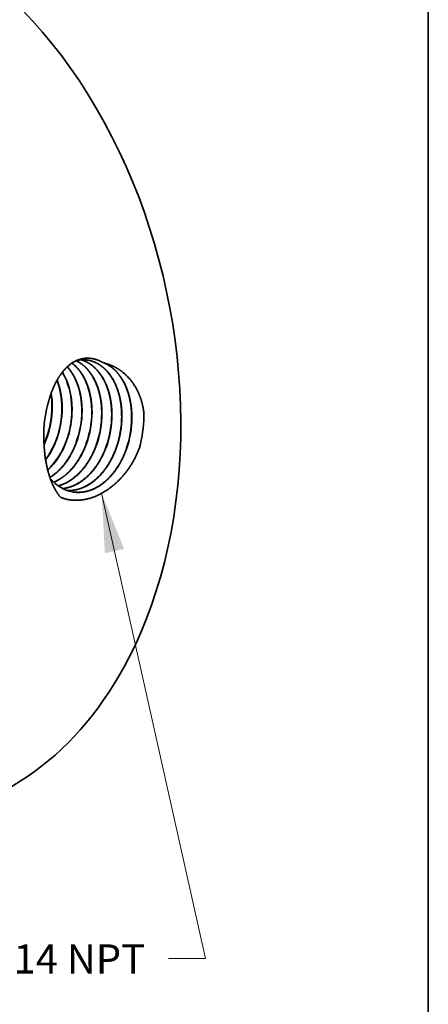
# Model space of a CAD drawing. Extents: x 0 to 10.8, y 0 to 8.3.
# Drawn here: x 9.4 to 10.8, y 3.3 to 6.6 of the extents above; entities that cross this region are included whole.
import ezdxf
from ezdxf.enums import TextEntityAlignment as Align

# ---------------------------------------------------------------- set-up
doc = ezdxf.new("R2010")
doc.units = 0
doc.header["$MEASUREMENT"] = 0
doc.layers.get('0').update_dxf_attribs({"lineweight": 13})
doc.layers.add('1', color=7, linetype='Continuous', lineweight=13)
doc.styles.get("Standard").update_dxf_attribs({"font": 'isocp.shx'})

# ---------------------------------------------------------------- blocks, each defined once
blk = doc.blocks.new('BLOCK29')
at = {"color": 7, "lineweight": 13, "ltscale": 0.03937}
blk.add_lwpolyline([(1.1612, -0.7307), (1.7123, -3.2), (1.5154, -3.2)], dxfattribs=at)
blk.add_solid([(1.2807, -1.0258), (1.1612, -0.7307), (1.1785, -1.0486)], dxfattribs=at)
blk.add_text('1/2-14 NPT', height=0.15457, dxfattribs=at).set_placement((0.301, -3.279), (1.3918, -3.279), align=Align.FIT)

msp = doc.modelspace()

# ---------------------------------------------------------------- linework, layer by layer
at = {"color": 7, "lineweight": 35, "ltscale": 0.00013836}
msp.add_line((9.4647, 5.279), (9.4634, 5.2736), dxfattribs=at)
at = {"color": 7, "lineweight": 35, "ltscale": 1.09353e-05}
msp.add_line((9.4511, 5.1687), (9.4511, 5.1682), dxfattribs=at)
at = {"color": 7, "lineweight": 35, "ltscale": 1.17088e-06}
msp.add_line((9.4935, 5.1604), (9.4935, 5.1604), dxfattribs=at)
at = {"color": 7, "lineweight": 35, "ltscale": 1.00238e-06}
msp.add_line((9.4943, 5.1603), (9.4943, 5.1603), dxfattribs=at)
at = {"color": 7, "lineweight": 35, "ltscale": 1.06595e-06}
msp.add_line((9.527, 5.1553), (9.5271, 5.1553), dxfattribs=at)
at = {"color": 7, "lineweight": 35, "ltscale": 8.99134e-07}
msp.add_line((9.5278, 5.1552), (9.5279, 5.1552), dxfattribs=at)
at = {"color": 7, "lineweight": 35, "ltscale": 9.62299e-07}
msp.add_line((9.5606, 5.1502), (9.5606, 5.1502), dxfattribs=at)
at = {"color": 7, "lineweight": 35, "ltscale": 7.9714e-07}
msp.add_line((9.5614, 5.1501), (9.5614, 5.1501), dxfattribs=at)
at = {"color": 7, "lineweight": 35, "ltscale": 8.59901e-07}
msp.add_line((9.5942, 5.1451), (9.5942, 5.1451), dxfattribs=at)
at = {"color": 7, "lineweight": 35, "ltscale": 6.96373e-07}
msp.add_line((9.595, 5.145), (9.595, 5.145), dxfattribs=at)
at = {"color": 7, "lineweight": 35, "ltscale": 7.58737e-07}
msp.add_line((9.6278, 5.14), (9.6278, 5.14), dxfattribs=at)
at = {"color": 7, "lineweight": 35, "ltscale": 6.58783e-07}
msp.add_line((9.6614, 5.1349), (9.6614, 5.1349), dxfattribs=at)
at = {"color": 7, "lineweight": 35, "ltscale": 0.03937}
for points in [[(9.5932, 5.428, 0.073874), (9.5633, 5.4264)], [(9.6588, 5.4159, 0.018089), (9.6503, 5.4192)], [(9.4782, 5.2696, 0.038845), (9.4748, 5.3131)], [(9.4794, 5.2695, 0.041016), (9.4756, 5.3153)], [(9.4633, 5.2736, 0.07104), (9.4511, 5.1687)], [(9.46, 5.1653, 0.086362), (9.4782, 5.2696)], [(9.4613, 5.1652, 0.086368), (9.4794, 5.2695)], [(9.4935, 5.1604, 0.086369), (9.5118, 5.2651)], [(9.4943, 5.1603, 0.086371), (9.5125, 5.2651)], [(9.5271, 5.1553, 0.086335), (9.5454, 5.2607)], [(9.5279, 5.1552, 0.086372), (9.5462, 5.2607)], [(9.5606, 5.1502, 0.086339), (9.5791, 5.2563)], [(9.5614, 5.1501, 0.086373), (9.5799, 5.2563)], [(9.5942, 5.1451, 0.086343), (9.6128, 5.2519)], [(9.595, 5.145, 0.086373), (9.6136, 5.2518)], [(9.6278, 5.14, 0.086347), (9.6465, 5.2475)], [(9.6286, 5.1399, 0.086374), (9.6473, 5.2474)], [(9.6614, 5.1349, 0.086351), (9.6802, 5.2431)], [(9.6622, 5.1348, 0.086374), (9.681, 5.243)], [(9.695, 5.1298, 0.086355), (9.7139, 5.2387)], [(9.6957, 5.1297, 0.086375), (9.7146, 5.2386)], [(9.7285, 5.1247, 0.086358), (9.7475, 5.2343)], [(9.7293, 5.1246, 0.086376), (9.7483, 5.2342)], [(9.7737, 5.1306, 0.066852), (9.7885, 5.237)], [(9.7885, 5.237, 0.010683), (9.7882, 5.2539)], [(9.4514, 5.1443, 0.019626), (9.46, 5.1653)], [(9.4516, 5.1414, 0.02227), (9.4613, 5.1652)], [(9.7656, 5.1104, 0.018533), (9.7737, 5.1306)]]:
    msp.add_lwpolyline(points, format="xyb", dxfattribs=at)
for centre, major_axis, ratio, start_param, end_param in [((8.7961, 5.4199), (0.3103, -1.5224), 0.705219, 0.825398, 3.141586), ((9.3664, 5.2385), (-0.034, -0.2085), 0.677988, 1.808058, 2.290821), ((9.3672, 5.2384), (-0.034, -0.2085), 0.678002, 1.80817, 2.295607), ((9.3998, 5.2343), (-0.0335, -0.2093), 0.677048, 1.804404, 2.482717), ((9.4007, 5.2343), (-0.0334, -0.2093), 0.676922, 1.803967, 2.4863), ((9.3575, 5.2398), (-0.0353, -0.2155), 0.696843, 0.928723, 1.30963), ((9.3583, 5.2397), (-0.0353, -0.2155), 0.696854, 0.923443, 1.309789), ((9.3895, 5.2359), (-0.035, -0.2178), 0.698005, 0.721694, 1.305492), ((9.3903, 5.2358), (-0.0349, -0.2179), 0.698016, 0.717277, 1.305579), ((9.5842, 5.2131), (-0.0326, -0.2316), 0.696495, 5.738742, 6.252891), ((8.7961, 5.4199), (0.3103, -1.5224), 0.705219, 6.283178, 7.108583)]:
    msp.add_ellipse(centre, major_axis=major_axis, ratio=ratio, start_param=start_param, end_param=end_param, dxfattribs=at)
for points, knots in [([(9.6503, 5.4192), (9.6401, 5.4251), (9.6293, 5.4297), (9.6182, 5.4328), (9.5943, 5.4356), (9.5706, 5.4306), (9.5586, 5.4257), (9.5292, 5.4079), (9.5053, 5.379), (9.493, 5.3583), (9.48, 5.3298), (9.4702, 5.2994), (9.4682, 5.2927), (9.4664, 5.2859), (9.4647, 5.279)], [0, 0, 0, 0, 0, 0, 5.114173, 5.114173, 5.114173, 10.782988, 10.782988, 10.782988, 19.852237, 19.852237, 19.852237, 22.386257, 22.386257, 22.386257, 22.386257, 22.386257, 22.386257]), ([(9.6465, 5.2475), (9.6465, 5.2668), (9.6449, 5.2859), (9.6418, 5.3046), (9.6326, 5.3396), (9.6177, 5.3701), (9.6091, 5.3838), (9.5945, 5.4014), (9.5777, 5.4149), (9.572, 5.4188), (9.5662, 5.4222), (9.5602, 5.425)], [0, 0, 0, 0, 0, 0, 7.130434, 7.130434, 7.130434, 14.00281, 14.00281, 14.00281, 17.255399, 17.255399, 17.255399, 17.255399, 17.255399, 17.255399]), ([(9.6473, 5.2474), (9.6472, 5.2668), (9.6457, 5.286), (9.6425, 5.3047), (9.6344, 5.3356), (9.6219, 5.3629), (9.6158, 5.3737), (9.6025, 5.3931), (9.5867, 5.4087), (9.5784, 5.4153), (9.5696, 5.4209), (9.5605, 5.4252)], [0, 0, 0, 0, 0, 0, 7.165723, 7.165723, 7.165723, 12.368678, 12.368678, 12.368678, 17.340331, 17.340331, 17.340331, 17.340331, 17.340331, 17.340331]), ([(9.6802, 5.2431), (9.6801, 5.2593), (9.679, 5.2753), (9.6769, 5.2911), (9.6715, 5.3164), (9.6632, 5.3398), (9.6594, 5.3486), (9.6454, 5.3772), (9.6266, 5.4007), (9.6112, 5.414), (9.5942, 5.4232), (9.5762, 5.4282)], [0, 0, 0, 0, 0, 0, 5.966281, 5.966281, 5.966281, 9.849725, 9.849725, 9.849725, 19.111081, 19.111081, 19.111081, 19.111081, 19.111081, 19.111081]), ([(9.6809, 5.243), (9.6809, 5.2593), (9.6798, 5.2753), (9.6776, 5.2912), (9.6722, 5.3165), (9.6639, 5.3399), (9.6601, 5.3488), (9.6461, 5.3774), (9.6272, 5.4009), (9.6117, 5.4141), (9.5946, 5.4233), (9.5766, 5.4282)], [0, 0, 0, 0, 0, 0, 5.990694, 5.990694, 5.990694, 9.890046, 9.890046, 9.890046, 19.190995, 19.190995, 19.190995, 19.190995, 19.190995, 19.190995]), ([(9.7138, 5.2387), (9.7138, 5.2564), (9.7125, 5.274), (9.7099, 5.2913), (9.7047, 5.3134), (9.6973, 5.3338), (9.6954, 5.3387), (9.6832, 5.3668), (9.6667, 5.3909), (9.6501, 5.407), (9.628, 5.4204), (9.6041, 5.4263), (9.6004, 5.4271), (9.5967, 5.4276), (9.5929, 5.428)], [0, 0, 0, 0, 0, 0, 6.525114, 6.525114, 6.525114, 8.656542, 8.656542, 8.656542, 18.951936, 18.951936, 18.951936, 20.836714, 20.836714, 20.836714, 20.836714, 20.836714, 20.836714]), ([(9.7146, 5.2386), (9.7146, 5.2564), (9.7133, 5.274), (9.7107, 5.2913), (9.7054, 5.3134), (9.698, 5.3339), (9.6961, 5.3389), (9.6839, 5.367), (9.6672, 5.391), (9.6507, 5.4072), (9.6284, 5.4205), (9.6045, 5.4263), (9.6008, 5.4271), (9.597, 5.4276), (9.5932, 5.428)], [0, 0, 0, 0, 0, 0, 6.551551, 6.551551, 6.551551, 8.691639, 8.691639, 8.691639, 19.030142, 19.030142, 19.030142, 20.923528, 20.923528, 20.923528, 20.923528, 20.923528, 20.923528]), ([(9.5791, 5.2563), (9.5791, 5.2772), (9.5773, 5.2979), (9.5736, 5.318), (9.5662, 5.3433), (9.5558, 5.3659), (9.5531, 5.3713), (9.5473, 5.3816), (9.5407, 5.3912), (9.5373, 5.3958), (9.5337, 5.4002), (9.5299, 5.4043)], [0, 0, 0, 0, 0, 0, 7.770746, 7.770746, 7.770746, 10.28586, 10.28586, 10.28586, 12.740617, 12.740617, 12.740617, 12.740617, 12.740617, 12.740617]), ([(9.5799, 5.2563), (9.5799, 5.2738), (9.5786, 5.2912), (9.576, 5.3082), (9.5705, 5.3311), (9.5627, 5.3521), (9.5603, 5.3578), (9.5539, 5.3716), (9.5464, 5.3844), (9.5414, 5.3916), (9.5361, 5.3984), (9.5303, 5.4047)], [0, 0, 0, 0, 0, 0, 6.527519, 6.527519, 6.527519, 9.082956, 9.082956, 9.082956, 12.816414, 12.816414, 12.816414, 12.816414, 12.816414, 12.816414]), ([(9.6128, 5.2519), (9.6128, 5.2728), (9.611, 5.2934), (9.6073, 5.3135), (9.5986, 5.3436), (9.5856, 5.37), (9.5803, 5.3791), (9.5707, 5.393), (9.5597, 5.405), (9.5552, 5.4093), (9.5506, 5.4133), (9.5457, 5.4169)], [0, 0, 0, 0, 0, 0, 7.729872, 7.729872, 7.729872, 12.218197, 12.218197, 12.218197, 15.079099, 15.079099, 15.079099, 15.079099, 15.079099, 15.079099]), ([(9.6136, 5.2518), (9.6136, 5.2728), (9.6117, 5.2935), (9.608, 5.3136), (9.5993, 5.3438), (9.5862, 5.3703), (9.5809, 5.3794), (9.5712, 5.3933), (9.5601, 5.4052), (9.5556, 5.4096), (9.5509, 5.4135), (9.5461, 5.4171)], [0, 0, 0, 0, 0, 0, 7.77078, 7.77078, 7.77078, 12.282836, 12.282836, 12.282836, 15.159062, 15.159062, 15.159062, 15.159062, 15.159062, 15.159062]), ([(9.7475, 5.2343), (9.7475, 5.2551), (9.7457, 5.2757), (9.7422, 5.2957), (9.7342, 5.3241), (9.7226, 5.3494), (9.7184, 5.3572), (9.7051, 5.3791), (9.6887, 5.397), (9.6767, 5.4067), (9.6638, 5.4142), (9.6503, 5.4192)], [0, 0, 0, 0, 0, 0, 7.633661, 7.633661, 7.633661, 11.338057, 11.338057, 11.338057, 18.428953, 18.428953, 18.428953, 18.428953, 18.428953, 18.428953]), ([(9.7882, 5.2539), (9.7848, 5.2795), (9.7781, 5.3042), (9.768, 5.327), (9.748, 5.3586), (9.7229, 5.3829), (9.7132, 5.3906), (9.6967, 5.4015), (9.6793, 5.4094), (9.6725, 5.412), (9.6657, 5.4142), (9.6588, 5.4159)], [0, 0, 0, 0, 0, 0, 8.946284, 8.946284, 8.946284, 14.077855, 14.077855, 14.077855, 17.316937, 17.316937, 17.316937, 17.316937, 17.316937, 17.316937]), ([(9.7483, 5.2342), (9.7483, 5.2541), (9.7466, 5.2737), (9.7434, 5.2929), (9.735, 5.3246), (9.722, 5.3526), (9.7158, 5.3636), (9.7021, 5.3834), (9.6858, 5.3993), (9.6772, 5.406), (9.6682, 5.4115), (9.6588, 5.4159)], [0, 0, 0, 0, 0, 0, 7.297152, 7.297152, 7.297152, 12.592136, 12.592136, 12.592136, 17.646908, 17.646908, 17.646908, 17.646908, 17.646908, 17.646908]), ([(9.5072, 4.9639), (9.4877, 4.987), (9.4731, 5.0167), (9.4629, 5.0498), (9.4545, 5.0938), (9.4515, 5.1395), (9.4511, 5.149), (9.451, 5.1586), (9.4511, 5.1682)], [0, 0, 0, 0, 0, 0, 13.069984, 13.069984, 13.069984, 16.498794, 16.498794, 16.498794, 16.498794, 16.498794, 16.498794]), ([(9.4712, 5.031), (9.4825, 5.038), (9.4934, 5.0464), (9.504, 5.0562), (9.5243, 5.0791), (9.5412, 5.106), (9.5487, 5.1203), (9.5552, 5.135), (9.5606, 5.1502)], [0, 0, 0, 0, 0, 0, 5.751142, 5.751142, 5.751142, 11.708647, 11.708647, 11.708647, 11.708647, 11.708647, 11.708647]), ([(9.4714, 5.0305), (9.4828, 5.0375), (9.4937, 5.0459), (9.5044, 5.0557), (9.5248, 5.0786), (9.5419, 5.1057), (9.5494, 5.1201), (9.5559, 5.1348), (9.5614, 5.1501)], [0, 0, 0, 0, 0, 0, 5.795047, 5.795047, 5.795047, 11.799051, 11.799051, 11.799051, 11.799051, 11.799051, 11.799051]), ([(9.4843, 5.0147), (9.5042, 5.0232), (9.5233, 5.0359), (9.5408, 5.0523), (9.5631, 5.0803), (9.5808, 5.1129), (9.5858, 5.1233), (9.5902, 5.1341), (9.5942, 5.1451)], [0, 0, 0, 0, 0, 0, 9.663726, 9.663726, 9.663726, 13.974216, 13.974216, 13.974216, 13.974216, 13.974216, 13.974216]), ([(9.4846, 5.0144), (9.5046, 5.0228), (9.5237, 5.0355), (9.5413, 5.052), (9.5638, 5.08), (9.5815, 5.1127), (9.5865, 5.1232), (9.591, 5.1339), (9.595, 5.145)], [0, 0, 0, 0, 0, 0, 9.715838, 9.715838, 9.715838, 14.049272, 14.049272, 14.049272, 14.049272, 14.049272, 14.049272]), ([(9.4992, 5.0026), (9.5188, 5.0077), (9.538, 5.017), (9.5561, 5.0302), (9.5841, 5.0577), (9.6065, 5.0923), (9.6147, 5.1075), (9.6218, 5.1234), (9.6278, 5.14)], [0, 0, 0, 0, 0, 0, 9.284352, 9.284352, 9.284352, 15.749698, 15.749698, 15.749698, 15.749698, 15.749698, 15.749698]), ([(9.4996, 5.0023), (9.5192, 5.0074), (9.5385, 5.0167), (9.5567, 5.0298), (9.5847, 5.0574), (9.6073, 5.0921), (9.6155, 5.1073), (9.6226, 5.1233), (9.6286, 5.1399)], [0, 0, 0, 0, 0, 0, 9.330072, 9.330072, 9.330072, 15.826475, 15.826475, 15.826475, 15.826475, 15.826475, 15.826475]), ([(9.5146, 4.9933), (9.5328, 4.9953), (9.5509, 5.001), (9.5685, 5.0101), (9.6023, 5.0348), (9.6303, 5.07), (9.6427, 5.0902), (9.6531, 5.112), (9.6614, 5.1349)], [0, 0, 0, 0, 0, 0, 8.52519, 8.52519, 8.52519, 17.447141, 17.447141, 17.447141, 17.447141, 17.447141, 17.447141]), ([(9.5149, 4.9931), (9.5332, 4.9951), (9.5514, 5.0007), (9.569, 5.0097), (9.6029, 5.0345), (9.631, 5.0698), (9.6435, 5.09), (9.6539, 5.1118), (9.6622, 5.1348)], [0, 0, 0, 0, 0, 0, 8.564563, 8.564563, 8.564563, 17.526312, 17.526312, 17.526312, 17.526312, 17.526312, 17.526312]), ([(9.5303, 4.9866), (9.5501, 4.9859), (9.5703, 4.9896), (9.5901, 4.9975), (9.6284, 5.0216), (9.6602, 5.0589), (9.6743, 5.0808), (9.6859, 5.1046), (9.6949, 5.1298)], [0, 0, 0, 0, 0, 0, 9.324074, 9.324074, 9.324074, 19.098594, 19.098594, 19.098594, 19.098594, 19.098594, 19.098594]), ([(9.5306, 4.9864), (9.5505, 4.9857), (9.5708, 4.9893), (9.5906, 4.9972), (9.629, 5.0213), (9.6609, 5.0587), (9.675, 5.0806), (9.6867, 5.1045), (9.6957, 5.1297)], [0, 0, 0, 0, 0, 0, 9.36483, 9.36483, 9.36483, 19.18016, 19.18016, 19.18016, 19.18016, 19.18016, 19.18016]), ([(9.5464, 4.9823), (9.5633, 4.9792), (9.5807, 4.9794), (9.5982, 4.9828), (9.6329, 4.9961), (9.6643, 5.0209), (9.6789, 5.036), (9.6989, 5.0621), (9.715, 5.092), (9.72, 5.1026), (9.7245, 5.1135), (9.7285, 5.1247)], [0, 0, 0, 0, 0, 0, 8.065325, 8.065325, 8.065325, 16.396971, 16.396971, 16.396971, 20.726335, 20.726335, 20.726335, 20.726335, 20.726335, 20.726335]), ([(9.5467, 4.9822), (9.5636, 4.9791), (9.5811, 4.9792), (9.5987, 4.9826), (9.6334, 4.9958), (9.6649, 5.0206), (9.6796, 5.0357), (9.6996, 5.0619), (9.7157, 5.0918), (9.7208, 5.1025), (9.7253, 5.1134), (9.7293, 5.1246)], [0, 0, 0, 0, 0, 0, 8.101884, 8.101884, 8.101884, 16.469401, 16.469401, 16.469401, 20.816909, 20.816909, 20.816909, 20.816909, 20.816909, 20.816909]), ([(9.7656, 5.1104), (9.7493, 5.074), (9.7274, 5.0412), (9.7013, 5.0134), (9.6517, 4.9748), (9.5984, 4.956), (9.5754, 4.9518), (9.5476, 4.9519), (9.5214, 4.9587), (9.5165, 4.9602), (9.5118, 4.9619), (9.5072, 4.9639)], [0, 0, 0, 0, 0, 0, 13.636775, 13.636775, 13.636775, 23.906961, 23.906961, 23.906961, 26.237434, 26.237434, 26.237434, 26.237434, 26.237434, 26.237434])]:
    msp.add_open_spline(points, degree=5, knots=knots, dxfattribs=at)
at = {"layer": '1', "color": 7, "lineweight": 35, "ltscale": 0.03937}
msp.add_line((10.75, 8.25), (10.75, 0.25), dxfattribs=at)

# ---------------------------------------------------------------- block references
at = {"lineweight": 0, "xscale": 0.636752, "yscale": 0.636752, "zscale": 0.636752}
msp.add_blockref('BLOCK29', (8.9067, 5.4425), dxfattribs=at)

doc.saveas('drawing.dxf')
